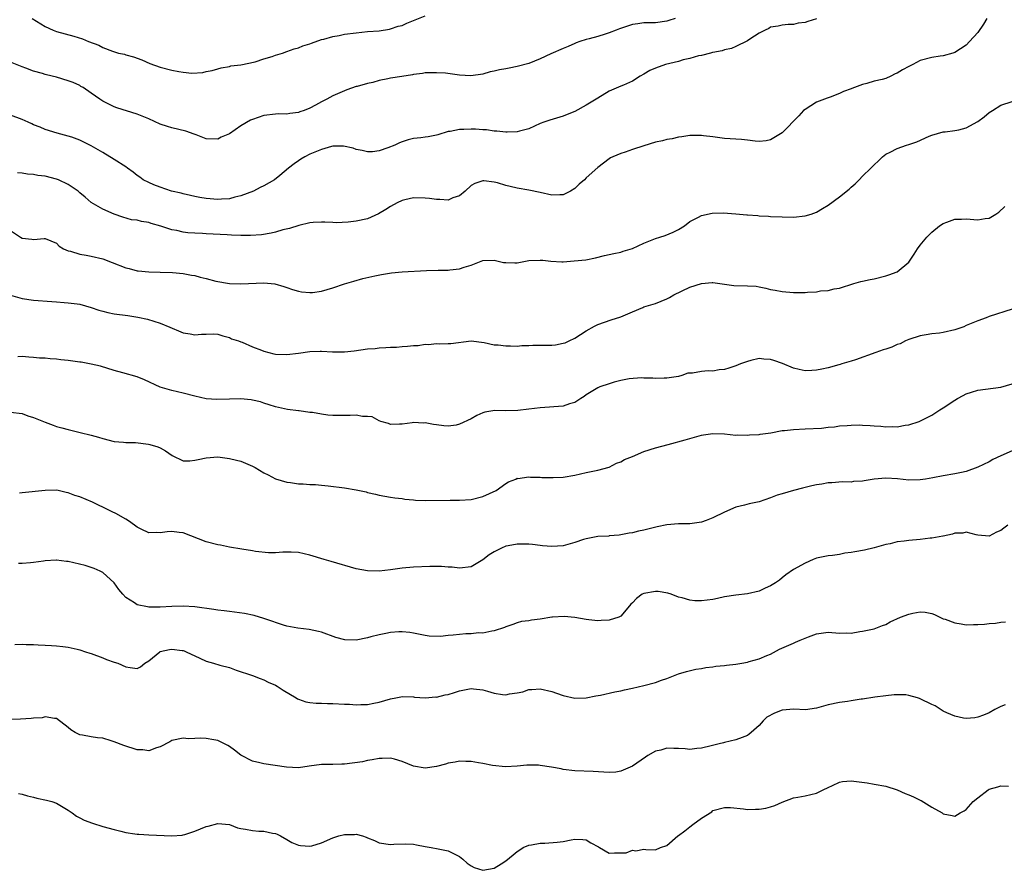
# Model space of a CAD drawing. Units: inches. Extents: x 2631000 to 2634000, y 1509000 to 1512000.
# Drawn here: x 2632217 to 2632388, y 1509855 to 1510003 of the extents above; entities that cross this region are included whole.
import ezdxf

# ---------------------------------------------------------------- set-up
doc = ezdxf.new("R2010")
doc.units = ezdxf.units.IN
doc.header["$MEASUREMENT"] = 0
doc.layers.add('LD26311509_2ft', color=121, linetype='Continuous')

msp = doc.modelspace()

# ---------------------------------------------------------------- linework, layer by layer
at = {"layer": 'LD26311509_2ft'}
for points, elevation in [([(2632218.76, 1510003), (2632221, 1510001.64), (2632222.38, 1510001), (2632223, 1510000.75), (2632225.96, 1509999.96), (2632227.49, 1509999.49), (2632228.53, 1509999), (2632230.35, 1509998.35), (2632231, 1509997.98), (2632232.68, 1509997.32), (2632233.77, 1509997), (2632234.78, 1509996.78), (2632235, 1509996.7), (2632236.35, 1509996.35), (2632237.81, 1509995.81), (2632239.21, 1509995.21), (2632241, 1509994.56), (2632243, 1509994.02), (2632244.22, 1509993.78), (2632245, 1509993.67), (2632246.47, 1509993.53), (2632248.37, 1509993.63), (2632249, 1509993.79), (2632250.04, 1509993.96), (2632251, 1509994.26), (2632251.58, 1509994.42), (2632253, 1509994.69), (2632253.23, 1509994.77), (2632255, 1509994.96), (2632257.5, 1509995.5), (2632259, 1509995.99), (2632260.41, 1509996.41), (2632261, 1509996.62), (2632262.25, 1509997), (2632263, 1509997.27), (2632264.24, 1509997.76), (2632265, 1509997.93), (2632265.77, 1509998.23), (2632267, 1509998.62), (2632267.26, 1509998.74), (2632269, 1509999.34), (2632269.43, 1509999.43), (2632271, 1509999.9), (2632272.05, 1510000.05), (2632273, 1510000.26), (2632275, 1510000.52), (2632277, 1510000.72), (2632279, 1510000.89), (2632280.83, 1510001.17), (2632281, 1510001.19), (2632282.35, 1510001.65), (2632283, 1510001.81), (2632283.8, 1510002.2), (2632287, 1510003.49)], 9914), ([(2632355, 1510002.92), (2632353.5, 1510002.5), (2632353, 1510002.31), (2632351.82, 1510002.18), (2632351, 1510001.98), (2632350.04, 1510001.96), (2632349, 1510001.83), (2632348.31, 1510001.69), (2632347, 1510001.49), (2632346.71, 1510001.29), (2632346.04, 1510001), (2632345, 1510000.48), (2632343.41, 1509999.41), (2632343, 1509999.11), (2632341, 1509998.13), (2632340.2, 1509997.8), (2632339, 1509997.55), (2632338.61, 1509997.39), (2632337, 1509997.1), (2632336.92, 1509997.08), (2632336.55, 1509997), (2632335, 1509996.59), (2632334.49, 1509996.49), (2632333, 1509996.07), (2632331.8, 1509995.8), (2632331, 1509995.55), (2632328.75, 1509995), (2632327, 1509994.38), (2632326.05, 1509993.95), (2632325, 1509993.36), (2632324.38, 1509993), (2632323, 1509992.14), (2632321.45, 1509991.45), (2632321, 1509991.23), (2632319, 1509990.36), (2632317, 1509989.17), (2632315, 1509987.94), (2632313, 1509986.85), (2632311.66, 1509986.34), (2632311, 1509986.03), (2632308.65, 1509985.35), (2632307.62, 1509985), (2632307, 1509984.76), (2632305, 1509983.86), (2632303.42, 1509983.42), (2632303, 1509983.29), (2632301.28, 1509983.28), (2632301, 1509983.24), (2632299.44, 1509983.44), (2632299, 1509983.43), (2632297.64, 1509983.64), (2632297, 1509983.65), (2632295.76, 1509983.76), (2632295, 1509983.79), (2632293.71, 1509983.71), (2632293, 1509983.75), (2632291.37, 1509983.37), (2632291, 1509983.36), (2632289.19, 1509982.81), (2632289, 1509982.71), (2632287.53, 1509982.47), (2632287, 1509982.37), (2632286.27, 1509982.27), (2632285, 1509982.16), (2632284.05, 1509981.95), (2632283, 1509981.6), (2632282.58, 1509981.42), (2632281.72, 1509981), (2632280.51, 1509980.51), (2632279, 1509980.01), (2632277.87, 1509979.87), (2632277, 1509979.82), (2632276.05, 1509980.05), (2632275, 1509980.26), (2632274.49, 1509980.49), (2632272.84, 1509980.84), (2632271, 1509980.8), (2632270.76, 1509980.76), (2632269, 1509980.26), (2632267, 1509979.43), (2632266.12, 1509979), (2632265.43, 1509978.57), (2632265, 1509978.27), (2632264.23, 1509977.77), (2632263.25, 1509977), (2632261.74, 1509975.74), (2632260.82, 1509975), (2632259, 1509973.95), (2632258.36, 1509973.64), (2632257.21, 1509973), (2632255, 1509972.18), (2632253.94, 1509971.94), (2632253, 1509971.69), (2632251.61, 1509971.61), (2632251, 1509971.56), (2632249, 1509971.71), (2632247.89, 1509971.89), (2632247, 1509972.06), (2632246.26, 1509972.26), (2632245, 1509972.52), (2632244.64, 1509972.64), (2632242.97, 1509973.03), (2632241, 1509973.69), (2632239.87, 1509974.13), (2632239, 1509974.49), (2632238.05, 1509975), (2632237.44, 1509975.44), (2632237, 1509975.73), (2632236.3, 1509976.3), (2632235.28, 1509977), (2632235, 1509977.21), (2632233, 1509978.54), (2632231, 1509979.75), (2632230.19, 1509980.19), (2632229, 1509980.91), (2632227, 1509981.87), (2632225.62, 1509982.38), (2632225, 1509982.58), (2632223.1, 1509983.1), (2632221, 1509983.72), (2632220.11, 1509984.11), (2632219, 1509984.55), (2632218.71, 1509984.71), (2632218.07, 1509985), (2632217, 1509985.45), (2632215, 1509986.24)], 9918), ([(2632330.45, 1510003), (2632329.32, 1510002.68), (2632329, 1510002.56), (2632327, 1510002.28), (2632325.76, 1510002.24), (2632325, 1510002.25), (2632323.93, 1510002.07), (2632323, 1510001.96), (2632320.78, 1510001.22), (2632320.19, 1510001), (2632319, 1510000.51), (2632318.27, 1510000.27), (2632317, 1509999.89), (2632315.48, 1509999.48), (2632315, 1509999.37), (2632313.88, 1509999), (2632313.24, 1509998.76), (2632313, 1509998.67), (2632311.85, 1509998.15), (2632311, 1509997.81), (2632308.85, 1509996.85), (2632307, 1509996.01), (2632305, 1509995.2), (2632303, 1509994.65), (2632301.6, 1509994.4), (2632301, 1509994.27), (2632299.91, 1509994.09), (2632299, 1509993.85), (2632298.28, 1509993.72), (2632297, 1509993.34), (2632294.94, 1509993.06), (2632293, 1509993.18), (2632290.52, 1509993.48), (2632289, 1509993.58), (2632287, 1509993.55), (2632286.57, 1509993.43), (2632285, 1509993.28), (2632284.79, 1509993.21), (2632282.94, 1509992.94), (2632281, 1509992.63), (2632280.51, 1509992.51), (2632279, 1509992.21), (2632277.91, 1509991.91), (2632277, 1509991.72), (2632275.21, 1509991.21), (2632275, 1509991.17), (2632273.39, 1509990.61), (2632273, 1509990.46), (2632271, 1509989.55), (2632269.94, 1509989), (2632269, 1509988.54), (2632267.94, 1509987.94), (2632267, 1509987.44), (2632265.98, 1509987), (2632265.23, 1509986.77), (2632265, 1509986.68), (2632263.48, 1509986.52), (2632263, 1509986.41), (2632261.57, 1509986.43), (2632261, 1509986.39), (2632259, 1509986.18), (2632257, 1509985.48), (2632256.68, 1509985.32), (2632255, 1509984.35), (2632253, 1509982.98), (2632251.6, 1509982.4), (2632251, 1509982.05), (2632249, 1509982.1), (2632247.22, 1509982.78), (2632246.91, 1509982.91), (2632245.42, 1509983.42), (2632243, 1509984), (2632242.24, 1509984.24), (2632241, 1509984.67), (2632239, 1509985.56), (2632237, 1509986.36), (2632233.47, 1509987.47), (2632233, 1509987.65), (2632231, 1509988.66), (2632230.48, 1509989), (2632229, 1509990.05), (2632227.59, 1509991), (2632227.22, 1509991.22), (2632227, 1509991.34), (2632225.86, 1509991.86), (2632225, 1509992.18), (2632223, 1509992.8), (2632222.25, 1509993), (2632221, 1509993.3), (2632220.56, 1509993.44), (2632219, 1509993.83), (2632217.63, 1509994.37), (2632217, 1509994.58), (2632215.29, 1509995.29)], 9916), ([(2632384.6, 1510003), (2632383.98, 1510002.02), (2632383, 1510000.58), (2632381.58, 1509999), (2632381, 1509998.4), (2632379, 1509997.11), (2632378.67, 1509997), (2632377, 1509996.5), (2632376.44, 1509996.44), (2632375, 1509996.21), (2632373, 1509995.71), (2632371.7, 1509995), (2632371, 1509994.68), (2632369.91, 1509994.09), (2632369, 1509993.5), (2632368.62, 1509993.38), (2632367.9, 1509993), (2632367, 1509992.61), (2632366.4, 1509992.4), (2632365, 1509992.1), (2632363.7, 1509991.7), (2632363, 1509991.55), (2632361.59, 1509991), (2632361.14, 1509990.86), (2632361, 1509990.79), (2632359.7, 1509990.3), (2632359, 1509989.95), (2632357.36, 1509989.36), (2632357, 1509989.21), (2632356.86, 1509989.14), (2632355, 1509988.45), (2632353, 1509987.22), (2632352.74, 1509987), (2632351.9, 1509986.1), (2632349, 1509983.17), (2632347, 1509981.92), (2632346.22, 1509981.78), (2632345, 1509981.65), (2632344.31, 1509981.69), (2632343, 1509981.87), (2632341.96, 1509981.96), (2632339, 1509982.16), (2632337, 1509982.46), (2632335.35, 1509982.65), (2632335, 1509982.7), (2632333, 1509982.66), (2632331.57, 1509982.43), (2632331, 1509982.38), (2632329.9, 1509982.1), (2632329, 1509982), (2632328.25, 1509981.75), (2632327, 1509981.52), (2632325, 1509980.9), (2632323, 1509980.22), (2632321.77, 1509979.77), (2632321, 1509979.54), (2632319.63, 1509979), (2632319.22, 1509978.78), (2632319, 1509978.64), (2632317, 1509977.15), (2632315, 1509975.33), (2632314.66, 1509975), (2632313.77, 1509974.23), (2632313, 1509973.48), (2632312.23, 1509973), (2632311, 1509972.37), (2632310.38, 1509972.38), (2632309, 1509972.33), (2632307, 1509972.77), (2632305, 1509973.18), (2632303, 1509973.52), (2632301.8, 1509973.8), (2632301, 1509974.02), (2632299.57, 1509974.43), (2632299, 1509974.57), (2632297.18, 1509974.82), (2632297, 1509974.82), (2632295.66, 1509974.34), (2632295, 1509973.97), (2632293.96, 1509973), (2632293, 1509972.21), (2632291.83, 1509971.83), (2632291, 1509971.46), (2632289.58, 1509971.58), (2632289, 1509971.56), (2632287.75, 1509971.75), (2632287, 1509971.82), (2632285, 1509971.84), (2632283.5, 1509971.5), (2632283, 1509971.4), (2632282.17, 1509971), (2632281, 1509970.35), (2632280.2, 1509969.8), (2632278.93, 1509969.07), (2632277, 1509968.22), (2632275, 1509967.79), (2632273.63, 1509967.63), (2632271.53, 1509967.53), (2632271, 1509967.58), (2632269.6, 1509967.6), (2632269, 1509967.65), (2632267.57, 1509967.57), (2632267, 1509967.5), (2632265.05, 1509967.05), (2632263.45, 1509966.55), (2632262.28, 1509966.28), (2632261, 1509965.91), (2632260.28, 1509965.72), (2632258.56, 1509965.44), (2632256.68, 1509965.32), (2632255, 1509965.32), (2632253.39, 1509965.39), (2632252.6, 1509965.4), (2632249, 1509965.59), (2632248.34, 1509965.66), (2632247, 1509965.71), (2632245.78, 1509965.78), (2632245, 1509965.9), (2632243.85, 1509966.15), (2632243, 1509966.3), (2632241.08, 1509966.92), (2632239.4, 1509967.4), (2632239, 1509967.55), (2632237.72, 1509967.72), (2632237, 1509967.96), (2632236.03, 1509968.03), (2632234.48, 1509968.48), (2632233, 1509969.01), (2632231, 1509969.89), (2632229, 1509971.06), (2632227.97, 1509971.97), (2632227, 1509972.73), (2632226.71, 1509973), (2632225, 1509974.18), (2632223.3, 1509975), (2632223, 1509975.12), (2632221, 1509975.62), (2632219.74, 1509975.74), (2632219, 1509975.9), (2632217.95, 1509975.95), (2632217, 1509976.14), (2632216.19, 1509976.19)], 9920), ([(2632215, 1509966.2), (2632216.75, 1509965), (2632217, 1509964.85), (2632218.7, 1509964.7), (2632219, 1509964.6), (2632220.81, 1509964.81), (2632221, 1509964.79), (2632223, 1509963.95), (2632223.45, 1509963.45), (2632224.21, 1509963), (2632225, 1509962.67), (2632225.43, 1509962.57), (2632227, 1509962.04), (2632228.11, 1509961.89), (2632229, 1509961.7), (2632231, 1509961.24), (2632232.64, 1509960.64), (2632235, 1509959.71), (2632235.58, 1509959.58), (2632237, 1509959.18), (2632237.18, 1509959.18), (2632239.03, 1509958.97), (2632241, 1509958.93), (2632243.13, 1509958.87), (2632245, 1509958.7), (2632246.44, 1509958.44), (2632247, 1509958.36), (2632247.91, 1509958.09), (2632249, 1509957.85), (2632250.63, 1509957.37), (2632253, 1509956.97), (2632255, 1509956.91), (2632259, 1509957.06), (2632260.9, 1509956.9), (2632262.46, 1509956.46), (2632263, 1509956.28), (2632263.94, 1509955.94), (2632265, 1509955.63), (2632265.54, 1509955.54), (2632267, 1509955.38), (2632267.42, 1509955.42), (2632269, 1509955.63), (2632271, 1509956.21), (2632273, 1509956.89), (2632274.6, 1509957.4), (2632276.17, 1509957.83), (2632278.28, 1509958.28), (2632279.45, 1509958.55), (2632281.19, 1509958.81), (2632283, 1509958.97), (2632287.22, 1509959.22), (2632289.28, 1509959.28), (2632291, 1509959.27), (2632291.32, 1509959.32), (2632293, 1509959.51), (2632293.81, 1509959.81), (2632295, 1509960.16), (2632297, 1509960.97), (2632299, 1509961.03), (2632300.64, 1509960.64), (2632301, 1509960.6), (2632302.56, 1509960.56), (2632303, 1509960.57), (2632305, 1509960.94), (2632306.96, 1509961.04), (2632307.43, 1509961), (2632308.83, 1509960.83), (2632310.74, 1509960.74), (2632311, 1509960.75), (2632312.89, 1509960.89), (2632314.89, 1509961.11), (2632316.57, 1509961.43), (2632318.17, 1509961.83), (2632319, 1509962.01), (2632319.79, 1509962.21), (2632321, 1509962.42), (2632321.42, 1509962.58), (2632323, 1509963.07), (2632325, 1509964), (2632327, 1509964.77), (2632327.77, 1509965), (2632328.69, 1509965.31), (2632330.11, 1509965.89), (2632331, 1509966.36), (2632332.03, 1509967), (2632333, 1509967.75), (2632334.51, 1509968.51), (2632335, 1509968.8), (2632336.84, 1509969.16), (2632338.77, 1509969.23), (2632341, 1509969.09), (2632342.9, 1509968.9), (2632343, 1509968.88), (2632344.77, 1509968.77), (2632345, 1509968.73), (2632346.66, 1509968.66), (2632347, 1509968.63), (2632349, 1509968.54), (2632351, 1509968.52), (2632353, 1509968.71), (2632354.08, 1509969), (2632355, 1509969.34), (2632356.02, 1509969.98), (2632357, 1509970.55), (2632359, 1509972.02), (2632360.63, 1509973.37), (2632361, 1509973.71), (2632361.69, 1509974.31), (2632362.39, 1509975), (2632363, 1509975.63), (2632364.45, 1509977), (2632364.72, 1509977.28), (2632365, 1509977.6), (2632365.73, 1509978.27), (2632366.46, 1509979), (2632367, 1509979.43), (2632367.8, 1509979.8), (2632369, 1509980.43), (2632370.6, 1509981), (2632371, 1509981.11), (2632372.4, 1509981.6), (2632374.54, 1509982.54), (2632375, 1509982.71), (2632377, 1509983.32), (2632377.34, 1509983.34), (2632379, 1509983.57), (2632379.68, 1509983.68), (2632381, 1509984.01), (2632383, 1509985.1), (2632384.1, 1509985.9), (2632385, 1509986.65), (2632385.53, 1509987), (2632387, 1509987.93), (2632389, 1509988.59)], 9922), ([(2632215, 1509954.97), (2632217, 1509954.35), (2632219, 1509954.06), (2632222.15, 1509953.85), (2632223, 1509953.81), (2632224.32, 1509953.68), (2632225, 1509953.64), (2632226.58, 1509953.42), (2632227, 1509953.39), (2632229, 1509952.83), (2632230.33, 1509952.33), (2632231, 1509952.17), (2632231.91, 1509951.91), (2632233, 1509951.72), (2632235.39, 1509951.39), (2632237.12, 1509951.12), (2632238.77, 1509950.77), (2632241, 1509950.1), (2632242.64, 1509949.36), (2632244.55, 1509948.55), (2632245, 1509948.38), (2632246.21, 1509948.21), (2632247, 1509948.06), (2632248.18, 1509948.18), (2632249, 1509948.17), (2632250.22, 1509948.22), (2632251, 1509948.17), (2632251.88, 1509947.88), (2632253, 1509947.6), (2632253.38, 1509947.38), (2632254.57, 1509947), (2632255, 1509946.83), (2632255.23, 1509946.77), (2632257, 1509945.99), (2632258.59, 1509945.41), (2632259, 1509945.22), (2632260.75, 1509944.75), (2632261, 1509944.71), (2632263, 1509944.63), (2632265, 1509944.87), (2632267, 1509945.17), (2632268.79, 1509945.21), (2632269, 1509945.24), (2632270.9, 1509945.1), (2632273, 1509945.11), (2632274.7, 1509945.3), (2632277, 1509945.6), (2632278.3, 1509945.7), (2632279, 1509945.78), (2632280.17, 1509945.83), (2632281, 1509945.9), (2632282.06, 1509945.94), (2632283, 1509946.02), (2632283.94, 1509946.06), (2632285, 1509946.2), (2632285.79, 1509946.21), (2632287, 1509946.41), (2632287.6, 1509946.4), (2632289, 1509946.53), (2632289.5, 1509946.5), (2632291, 1509946.52), (2632291.45, 1509946.55), (2632295, 1509947), (2632297.28, 1509946.72), (2632299, 1509946.34), (2632299.71, 1509946.29), (2632301, 1509946.12), (2632301.83, 1509946.17), (2632303, 1509946.1), (2632303.79, 1509946.21), (2632305, 1509946.21), (2632305.74, 1509946.26), (2632307, 1509946.27), (2632307.76, 1509946.24), (2632309, 1509946.28), (2632309.66, 1509946.34), (2632311, 1509946.58), (2632311.31, 1509946.69), (2632312.03, 1509947), (2632313, 1509947.48), (2632315, 1509948.75), (2632316.44, 1509949.56), (2632317, 1509949.84), (2632319.34, 1509950.66), (2632321, 1509951.17), (2632323, 1509952.07), (2632324.81, 1509952.81), (2632325, 1509952.9), (2632326.59, 1509953.41), (2632327, 1509953.51), (2632329, 1509954.28), (2632329.46, 1509954.54), (2632330.19, 1509955), (2632333, 1509956.36), (2632335, 1509956.99), (2632336.88, 1509957.12), (2632337, 1509957.14), (2632340.63, 1509956.63), (2632343, 1509956.57), (2632344.48, 1509956.48), (2632345, 1509956.37), (2632346.18, 1509956.18), (2632347, 1509955.94), (2632347.81, 1509955.81), (2632349, 1509955.57), (2632351, 1509955.39), (2632353, 1509955.39), (2632353.44, 1509955.44), (2632355, 1509955.54), (2632355.68, 1509955.68), (2632357, 1509955.75), (2632358.04, 1509956.04), (2632359, 1509956.16), (2632361.46, 1509957), (2632362.68, 1509957.32), (2632363, 1509957.38), (2632364.32, 1509957.68), (2632365, 1509957.8), (2632367, 1509958.3), (2632367.53, 1509958.47), (2632369, 1509959), (2632371, 1509960.7), (2632371.94, 1509962.06), (2632372.52, 1509963), (2632373, 1509963.64), (2632374.14, 1509965), (2632375, 1509965.91), (2632376.37, 1509967), (2632377, 1509967.42), (2632377.63, 1509967.63), (2632379, 1509968.14), (2632380.15, 1509968.15), (2632381, 1509968.21), (2632383, 1509968.05), (2632384.27, 1509968.27), (2632385, 1509968.31), (2632386.15, 1509969), (2632386.65, 1509969.35), (2632387.68, 1509970.32)], 9924), ([(2632389, 1509952.51), (2632385, 1509951.22), (2632384.48, 1509951), (2632383, 1509950.49), (2632382.16, 1509950.16), (2632381, 1509949.66), (2632380.55, 1509949.45), (2632379, 1509948.9), (2632377, 1509948.44), (2632376.34, 1509948.34), (2632375, 1509948.2), (2632374.03, 1509948.03), (2632373, 1509947.9), (2632371, 1509947.26), (2632370.43, 1509947), (2632369.5, 1509946.5), (2632369, 1509946.35), (2632368.08, 1509945.92), (2632367, 1509945.59), (2632366.57, 1509945.43), (2632365.28, 1509945), (2632361.73, 1509943.73), (2632361, 1509943.48), (2632359.4, 1509943), (2632359.11, 1509942.89), (2632358.84, 1509942.84), (2632357, 1509942.34), (2632355.92, 1509942.08), (2632355, 1509941.93), (2632354.15, 1509941.85), (2632353, 1509941.81), (2632351.99, 1509942.01), (2632351, 1509942.26), (2632349.07, 1509943.07), (2632347.6, 1509943.6), (2632347, 1509943.78), (2632345.85, 1509943.85), (2632345, 1509943.93), (2632343.57, 1509943.57), (2632343, 1509943.45), (2632341.81, 1509943), (2632341, 1509942.65), (2632339.73, 1509942.27), (2632339, 1509942.02), (2632338.05, 1509941.95), (2632337, 1509941.76), (2632336.19, 1509941.81), (2632335, 1509941.7), (2632333.42, 1509941.42), (2632333, 1509941.42), (2632332.61, 1509941.39), (2632331.61, 1509941), (2632331, 1509940.82), (2632329, 1509940.5), (2632328.51, 1509940.51), (2632327, 1509940.49), (2632326.54, 1509940.54), (2632325, 1509940.55), (2632324.59, 1509940.59), (2632322.43, 1509940.43), (2632321, 1509940.13), (2632319.82, 1509939.82), (2632319, 1509939.57), (2632317.37, 1509939), (2632317, 1509938.84), (2632315.86, 1509938.14), (2632315, 1509937.64), (2632314.63, 1509937.37), (2632314.03, 1509937), (2632313, 1509936.32), (2632312.06, 1509936.06), (2632311, 1509935.67), (2632307, 1509935.4), (2632305, 1509935.12), (2632303.08, 1509934.92), (2632301, 1509934.88), (2632299.1, 1509934.9), (2632297.37, 1509934.63), (2632297, 1509934.51), (2632295.97, 1509934.03), (2632295, 1509933.48), (2632293, 1509932.52), (2632292.39, 1509932.39), (2632291, 1509932.19), (2632290.25, 1509932.25), (2632289, 1509932.41), (2632288.45, 1509932.45), (2632287, 1509932.76), (2632286.73, 1509932.73), (2632285, 1509932.83), (2632284.78, 1509932.78), (2632283, 1509932.52), (2632282.55, 1509932.55), (2632281, 1509932.5), (2632280.66, 1509932.66), (2632279.29, 1509933), (2632279, 1509933.1), (2632277.8, 1509933.8), (2632277, 1509933.85), (2632276.14, 1509933.86), (2632275, 1509934.1), (2632273.96, 1509934.04), (2632273, 1509934.07), (2632271, 1509934.06), (2632270.12, 1509934.12), (2632269, 1509934.27), (2632267.45, 1509934.55), (2632267, 1509934.58), (2632265.13, 1509934.87), (2632265, 1509934.87), (2632263.11, 1509935.1), (2632261, 1509935.53), (2632259.92, 1509935.92), (2632259, 1509936.16), (2632258.42, 1509936.42), (2632257, 1509936.7), (2632256.78, 1509936.78), (2632254.93, 1509936.93), (2632253, 1509936.89), (2632250.8, 1509936.8), (2632249, 1509936.94), (2632247, 1509937.39), (2632245, 1509937.93), (2632243, 1509938.39), (2632241, 1509938.98), (2632238.26, 1509940.26), (2632237, 1509940.78), (2632234.52, 1509941.48), (2632233, 1509941.87), (2632230.61, 1509942.61), (2632229, 1509942.97), (2632227.28, 1509943.28), (2632227, 1509943.3), (2632225, 1509943.59), (2632223.73, 1509943.73), (2632223, 1509943.83), (2632221.9, 1509943.9), (2632221, 1509944), (2632220.03, 1509944.03), (2632219, 1509944.14), (2632218.16, 1509944.16), (2632217, 1509944.27), (2632216.26, 1509944.26)], 9926), ([(2632215, 1509934.62), (2632217, 1509934.38), (2632217.99, 1509934.01), (2632219, 1509933.71), (2632220.74, 1509933), (2632221, 1509932.87), (2632222.38, 1509932.38), (2632223, 1509932.15), (2632223.89, 1509931.89), (2632225, 1509931.61), (2632227.11, 1509931.11), (2632229, 1509930.64), (2632230.29, 1509930.29), (2632231, 1509930.02), (2632233, 1509929.53), (2632234.59, 1509929.41), (2632235, 1509929.37), (2632236.67, 1509929.33), (2632238.94, 1509929.06), (2632239.17, 1509929), (2632240.59, 1509928.59), (2632241, 1509928.42), (2632241.93, 1509927.93), (2632243.08, 1509927.08), (2632245, 1509926.16), (2632246.14, 1509926.14), (2632247, 1509926.28), (2632247.59, 1509926.41), (2632249, 1509926.69), (2632251, 1509926.85), (2632253, 1509926.59), (2632254.26, 1509926.26), (2632255, 1509926.1), (2632257, 1509925.26), (2632257.46, 1509925), (2632259, 1509924.07), (2632259.72, 1509923.72), (2632261, 1509923.05), (2632263, 1509922.44), (2632263.62, 1509922.38), (2632265, 1509922.19), (2632265.82, 1509922.18), (2632267, 1509922.06), (2632267.94, 1509922.06), (2632269, 1509921.92), (2632270.15, 1509921.85), (2632273, 1509921.45), (2632275, 1509921.12), (2632276.76, 1509920.76), (2632277, 1509920.68), (2632278.38, 1509920.38), (2632279, 1509920.19), (2632281, 1509919.86), (2632281.73, 1509919.73), (2632283, 1509919.62), (2632283.5, 1509919.5), (2632285, 1509919.38), (2632285.33, 1509919.33), (2632287, 1509919.26), (2632291.35, 1509919.35), (2632293, 1509919.32), (2632295, 1509919.43), (2632297, 1509919.95), (2632299.33, 1509921), (2632301, 1509922.25), (2632301.5, 1509922.5), (2632302.75, 1509923), (2632303, 1509923.14), (2632303.12, 1509923.12), (2632305, 1509923.4), (2632305.32, 1509923.32), (2632307, 1509923.33), (2632307.29, 1509923.29), (2632309.26, 1509923.26), (2632311, 1509923.35), (2632313, 1509923.7), (2632315, 1509924.16), (2632317, 1509924.54), (2632319, 1509925.05), (2632320.24, 1509925.76), (2632321, 1509925.99), (2632321.62, 1509926.38), (2632323, 1509926.92), (2632325, 1509927.77), (2632327, 1509928.43), (2632329.24, 1509929), (2632332.2, 1509929.8), (2632333, 1509930.07), (2632335, 1509930.62), (2632335.34, 1509930.66), (2632337, 1509930.94), (2632339, 1509930.88), (2632341, 1509930.65), (2632341.34, 1509930.66), (2632343, 1509930.6), (2632343.34, 1509930.66), (2632345, 1509930.76), (2632345.19, 1509930.81), (2632347.05, 1509931.05), (2632349, 1509931.41), (2632349.43, 1509931.43), (2632351, 1509931.63), (2632353, 1509931.71), (2632355.87, 1509931.87), (2632357, 1509932.02), (2632358.09, 1509932.09), (2632359, 1509932.25), (2632360.31, 1509932.31), (2632361, 1509932.38), (2632362.4, 1509932.4), (2632363, 1509932.39), (2632364.32, 1509932.32), (2632365, 1509932.24), (2632366.18, 1509932.18), (2632367, 1509932.07), (2632368.15, 1509932.15), (2632369, 1509932.1), (2632370.38, 1509932.38), (2632371, 1509932.43), (2632372.8, 1509933), (2632372.94, 1509933.06), (2632375, 1509934.1), (2632376.39, 1509935), (2632377, 1509935.36), (2632379, 1509936.7), (2632379.49, 1509937), (2632380.46, 1509937.54), (2632381, 1509937.78), (2632381.9, 1509938.1), (2632383, 1509938.44), (2632387.01, 1509938.99), (2632389, 1509939.54)], 9928), ([(2632389, 1509927.9), (2632387, 1509927.02), (2632385.63, 1509926.37), (2632385, 1509926.01), (2632383, 1509925.04), (2632381, 1509924.33), (2632380.16, 1509924.16), (2632379, 1509923.88), (2632377, 1509923.55), (2632375.21, 1509923.21), (2632373.89, 1509923), (2632373, 1509922.84), (2632371, 1509922.8), (2632369.05, 1509923.05), (2632367, 1509923.17), (2632365, 1509922.97), (2632363.29, 1509922.71), (2632363, 1509922.64), (2632361.44, 1509922.56), (2632361, 1509922.47), (2632359.49, 1509922.51), (2632357.64, 1509922.36), (2632357, 1509922.34), (2632355.89, 1509922.11), (2632355, 1509921.97), (2632354.2, 1509921.81), (2632353, 1509921.52), (2632352.56, 1509921.44), (2632351, 1509921.03), (2632349, 1509920.45), (2632348.18, 1509920.18), (2632347, 1509919.75), (2632345, 1509919.07), (2632343.3, 1509918.7), (2632342.45, 1509918.45), (2632341, 1509918.1), (2632339, 1509917.26), (2632337, 1509916.24), (2632335.82, 1509915.82), (2632335, 1509915.5), (2632333, 1509915.22), (2632331, 1509915.2), (2632329, 1509915.05), (2632327.3, 1509914.7), (2632325.69, 1509914.31), (2632325, 1509914.11), (2632324.06, 1509913.94), (2632323, 1509913.64), (2632322.42, 1509913.58), (2632321, 1509913.3), (2632320.73, 1509913.27), (2632319, 1509913.13), (2632318.9, 1509913.1), (2632317, 1509913), (2632315, 1509912.63), (2632314.49, 1509912.49), (2632313, 1509911.99), (2632311, 1509911.43), (2632309, 1509911.26), (2632307.42, 1509911.42), (2632307, 1509911.44), (2632305.63, 1509911.63), (2632305, 1509911.68), (2632303.72, 1509911.72), (2632303, 1509911.72), (2632301.42, 1509911.42), (2632301, 1509911.33), (2632300.26, 1509911), (2632299, 1509910.36), (2632298.15, 1509909.85), (2632297, 1509908.99), (2632295, 1509907.77), (2632293, 1509907.5), (2632291.7, 1509907.7), (2632291, 1509907.71), (2632289.83, 1509907.83), (2632289, 1509907.79), (2632287.81, 1509907.81), (2632285, 1509907.69), (2632283, 1509907.5), (2632281, 1509907.23), (2632279, 1509907.02), (2632277, 1509907.05), (2632275, 1509907.42), (2632270.67, 1509908.67), (2632269.44, 1509909), (2632267, 1509909.77), (2632265.98, 1509910.02), (2632265, 1509910.23), (2632263.71, 1509910.29), (2632263, 1509910.3), (2632262.29, 1509910.29), (2632261, 1509910.18), (2632259.82, 1509910.18), (2632257.56, 1509910.44), (2632257, 1509910.56), (2632255.16, 1509910.84), (2632253, 1509911.19), (2632251.49, 1509911.49), (2632251, 1509911.57), (2632249, 1509912.12), (2632245, 1509913.64), (2632244.3, 1509913.7), (2632243, 1509913.87), (2632242.18, 1509913.82), (2632241, 1509913.68), (2632240.27, 1509913.73), (2632239, 1509913.67), (2632237.68, 1509914.32), (2632237, 1509914.62), (2632235.63, 1509915.63), (2632235, 1509916.04), (2632233.31, 1509917), (2632232.67, 1509917.33), (2632231, 1509918.13), (2632230.4, 1509918.4), (2632229.22, 1509919), (2632227, 1509919.89), (2632226.15, 1509920.15), (2632225, 1509920.63), (2632224.68, 1509920.68), (2632223.28, 1509921), (2632223, 1509921.05), (2632221, 1509921), (2632217, 1509920.61), (2632216.54, 1509920.54)], 9930), ([(2632388.2, 1509915), (2632387.51, 1509914.49), (2632387, 1509914.06), (2632386.25, 1509913.75), (2632385, 1509913.07), (2632383, 1509913.24), (2632382.71, 1509913.29), (2632381, 1509913.76), (2632380.4, 1509913.6), (2632379, 1509913.58), (2632378.6, 1509913.4), (2632377, 1509913.1), (2632376.93, 1509913.07), (2632375, 1509912.73), (2632374.71, 1509912.71), (2632373, 1509912.49), (2632371, 1509912.33), (2632370.2, 1509912.2), (2632369, 1509912.09), (2632367.77, 1509911.77), (2632367, 1509911.62), (2632365, 1509911.04), (2632363.33, 1509910.67), (2632361.62, 1509910.38), (2632361, 1509910.24), (2632359.88, 1509910.12), (2632359, 1509909.92), (2632357.75, 1509909.75), (2632357, 1509909.68), (2632355, 1509909.25), (2632354.38, 1509909), (2632353, 1509908.38), (2632351, 1509907.27), (2632349.64, 1509906.36), (2632349, 1509905.87), (2632348.55, 1509905.45), (2632347.89, 1509905), (2632347, 1509904.44), (2632346.05, 1509904.05), (2632345, 1509903.52), (2632343, 1509903.05), (2632341, 1509902.83), (2632339, 1509902.53), (2632337.77, 1509902.23), (2632337, 1509902.1), (2632335, 1509901.86), (2632333.87, 1509901.87), (2632333, 1509901.97), (2632331.63, 1509902.37), (2632331, 1509902.48), (2632329.73, 1509903), (2632329.19, 1509903.19), (2632327.49, 1509903.49), (2632327, 1509903.49), (2632325, 1509903.13), (2632324.72, 1509903), (2632323.74, 1509902.26), (2632323, 1509901.48), (2632322.73, 1509901.27), (2632322.52, 1509901), (2632321, 1509899.18), (2632320.63, 1509899), (2632319, 1509898.47), (2632317.57, 1509898.43), (2632317, 1509898.35), (2632315.46, 1509898.54), (2632315, 1509898.59), (2632313, 1509898.96), (2632311.14, 1509899.14), (2632309.13, 1509899), (2632309, 1509898.99), (2632307, 1509898.65), (2632305.5, 1509898.5), (2632305, 1509898.37), (2632303.76, 1509898.24), (2632303, 1509898.05), (2632302.24, 1509897.76), (2632301, 1509897.34), (2632300.79, 1509897.21), (2632299, 1509896.61), (2632298.59, 1509896.59), (2632297, 1509896.23), (2632296.27, 1509896.27), (2632295, 1509896.09), (2632294.1, 1509896.1), (2632291.88, 1509895.88), (2632291, 1509895.83), (2632289.67, 1509895.67), (2632287.7, 1509895.7), (2632287, 1509895.82), (2632285, 1509896.24), (2632284.34, 1509896.34), (2632283, 1509896.46), (2632282.44, 1509896.44), (2632281, 1509896.34), (2632280.18, 1509896.18), (2632279, 1509895.97), (2632277.57, 1509895.57), (2632277, 1509895.43), (2632275, 1509895), (2632273.06, 1509895.06), (2632271.48, 1509895.48), (2632269, 1509896.38), (2632268.51, 1509896.51), (2632266.87, 1509896.87), (2632264.88, 1509897.12), (2632263, 1509897.44), (2632262.39, 1509897.61), (2632259.34, 1509898.66), (2632259, 1509898.8), (2632257.29, 1509899.29), (2632255.63, 1509899.63), (2632253.89, 1509899.89), (2632253, 1509899.98), (2632252.1, 1509900.1), (2632251, 1509900.21), (2632250.33, 1509900.33), (2632247, 1509900.81), (2632245, 1509900.91), (2632243, 1509900.84), (2632241, 1509900.75), (2632239, 1509900.76), (2632238.79, 1509900.79), (2632237, 1509901.15), (2632236.52, 1509901.48), (2632235, 1509902.43), (2632234.48, 1509903), (2632233.83, 1509903.83), (2632232.99, 1509904.99), (2632231, 1509906.79), (2632230.58, 1509907), (2632229.49, 1509907.49), (2632229, 1509907.62), (2632227.97, 1509907.97), (2632225, 1509908.69), (2632224.69, 1509908.69), (2632223, 1509908.94), (2632222.92, 1509908.92), (2632221, 1509908.82), (2632220.74, 1509908.74), (2632219, 1509908.52), (2632218.44, 1509908.44), (2632217, 1509908.36), (2632216.35, 1509908.35)], 9932), ([(2632215.72, 1509894.28), (2632217, 1509894.33), (2632217.72, 1509894.28), (2632219, 1509894.29), (2632219.81, 1509894.19), (2632221, 1509894.16), (2632222.11, 1509894.11), (2632223, 1509894.03), (2632224.1, 1509893.9), (2632225, 1509893.82), (2632226.55, 1509893.45), (2632227, 1509893.36), (2632228.01, 1509893), (2632228.77, 1509892.77), (2632229, 1509892.68), (2632231, 1509891.93), (2632231.66, 1509891.66), (2632233, 1509891.22), (2632233.6, 1509891), (2632235, 1509890.41), (2632235.76, 1509890.24), (2632237, 1509890.09), (2632237.59, 1509890.41), (2632238.3, 1509891), (2632239, 1509891.4), (2632240.92, 1509893), (2632241, 1509893.04), (2632242.59, 1509893.41), (2632243, 1509893.48), (2632244.78, 1509893.22), (2632245, 1509893.2), (2632245.15, 1509893.15), (2632245.51, 1509893), (2632247.87, 1509891.87), (2632249, 1509891.34), (2632250.27, 1509891), (2632251.33, 1509890.67), (2632253, 1509890.27), (2632254.17, 1509889.83), (2632257, 1509888.88), (2632258.33, 1509888.33), (2632259, 1509888.15), (2632259.74, 1509887.74), (2632261, 1509887.19), (2632261.32, 1509887), (2632262.33, 1509886.33), (2632264.58, 1509885), (2632264.84, 1509884.84), (2632265, 1509884.75), (2632266.31, 1509884.31), (2632267, 1509884.17), (2632268.07, 1509884.07), (2632269, 1509884.07), (2632270.02, 1509884.02), (2632271, 1509884.02), (2632273, 1509883.89), (2632273.87, 1509883.87), (2632275, 1509883.8), (2632275.85, 1509883.85), (2632277, 1509883.86), (2632278.09, 1509884.09), (2632279, 1509884.25), (2632281, 1509884.84), (2632281.91, 1509885), (2632282.81, 1509885.19), (2632283, 1509885.24), (2632285, 1509885.15), (2632285.13, 1509885.13), (2632287, 1509885), (2632288.85, 1509885.15), (2632289, 1509885.14), (2632290.5, 1509885.5), (2632291, 1509885.57), (2632292.1, 1509885.9), (2632293, 1509886.19), (2632295, 1509886.63), (2632295.41, 1509886.59), (2632297, 1509886.37), (2632297.86, 1509886.14), (2632299, 1509885.78), (2632300.42, 1509885.58), (2632301, 1509885.52), (2632301.67, 1509885.67), (2632303, 1509885.85), (2632303.95, 1509886.05), (2632305, 1509886.43), (2632305.56, 1509886.44), (2632307, 1509886.57), (2632309, 1509886.1), (2632309.83, 1509885.83), (2632311, 1509885.39), (2632313, 1509884.94), (2632315, 1509884.99), (2632316.68, 1509885.32), (2632317.44, 1509885.44), (2632319.95, 1509886.05), (2632321, 1509886.24), (2632321.61, 1509886.39), (2632323, 1509886.66), (2632325, 1509887.12), (2632327, 1509887.69), (2632328.08, 1509888.08), (2632329, 1509888.38), (2632331, 1509889.14), (2632332.41, 1509889.59), (2632334.03, 1509889.97), (2632335, 1509890.11), (2632335.74, 1509890.26), (2632337, 1509890.38), (2632337.52, 1509890.48), (2632339, 1509890.59), (2632339.35, 1509890.65), (2632341, 1509890.83), (2632342, 1509891), (2632343, 1509891.2), (2632343.31, 1509891.31), (2632345, 1509891.78), (2632346.37, 1509892.37), (2632347, 1509892.61), (2632348.57, 1509893.43), (2632351, 1509894.52), (2632351.35, 1509894.65), (2632352.14, 1509895), (2632353.62, 1509895.62), (2632355, 1509896.12), (2632357, 1509896.42), (2632359, 1509896.26), (2632360.27, 1509896.27), (2632361, 1509896.25), (2632362.51, 1509896.51), (2632363, 1509896.57), (2632364.99, 1509896.99), (2632366.42, 1509897.58), (2632367, 1509897.75), (2632367.8, 1509898.2), (2632369.59, 1509899), (2632371, 1509899.54), (2632371.71, 1509899.71), (2632373, 1509899.91), (2632373.87, 1509899.87), (2632375, 1509899.62), (2632375.46, 1509899.46), (2632377, 1509898.74), (2632377.36, 1509898.64), (2632379, 1509898), (2632380.11, 1509897.88), (2632381, 1509897.69), (2632382.24, 1509897.76), (2632383, 1509897.73), (2632384.18, 1509897.82), (2632385, 1509897.91), (2632386.05, 1509897.95), (2632387, 1509898.13), (2632387.8, 1509898.2)], 9934), ([(2632387.76, 1509883.76), (2632387, 1509883.5), (2632385.97, 1509883), (2632385, 1509882.4), (2632384.01, 1509881.99), (2632383, 1509881.62), (2632382.46, 1509881.54), (2632381, 1509881.42), (2632380.54, 1509881.46), (2632379, 1509881.79), (2632377.63, 1509882.37), (2632377, 1509882.7), (2632375.6, 1509883.6), (2632375, 1509883.83), (2632373, 1509884.85), (2632372.87, 1509884.87), (2632372.52, 1509885), (2632371, 1509885.43), (2632370.5, 1509885.5), (2632369, 1509885.54), (2632368.47, 1509885.53), (2632367, 1509885.35), (2632365.09, 1509885.09), (2632363, 1509884.75), (2632362.74, 1509884.74), (2632361, 1509884.46), (2632360.39, 1509884.39), (2632359, 1509884.17), (2632357, 1509883.79), (2632355, 1509883.23), (2632353.07, 1509882.93), (2632351.03, 1509883.03), (2632349, 1509882.87), (2632347.68, 1509882.32), (2632346.36, 1509881.64), (2632345.72, 1509881), (2632345, 1509880.18), (2632343.64, 1509879), (2632343.3, 1509878.7), (2632343, 1509878.45), (2632342.08, 1509878.08), (2632341, 1509877.71), (2632339, 1509877.26), (2632338.81, 1509877.19), (2632338.09, 1509877), (2632336.68, 1509876.68), (2632335, 1509876.27), (2632334.22, 1509876.21), (2632333, 1509876.05), (2632332.16, 1509876.16), (2632331, 1509876.17), (2632330.21, 1509876.21), (2632329, 1509876.23), (2632327.93, 1509875.93), (2632327, 1509875.75), (2632325.69, 1509875), (2632325.3, 1509874.7), (2632323, 1509873.15), (2632321, 1509872.26), (2632320.11, 1509872.11), (2632319, 1509872), (2632316.2, 1509872.2), (2632313, 1509872.33), (2632311, 1509872.57), (2632310.66, 1509872.66), (2632308.98, 1509872.98), (2632307, 1509873.27), (2632306.71, 1509873.29), (2632304.69, 1509873.31), (2632303, 1509873.14), (2632300.96, 1509873.04), (2632298.73, 1509873.27), (2632297, 1509873.6), (2632296.3, 1509873.7), (2632295, 1509873.94), (2632294.05, 1509873.95), (2632293, 1509873.99), (2632292.2, 1509873.8), (2632291, 1509873.63), (2632290.54, 1509873.46), (2632289, 1509873.09), (2632287, 1509872.79), (2632285, 1509873.12), (2632283, 1509873.94), (2632281.67, 1509874.33), (2632281, 1509874.49), (2632279.52, 1509874.48), (2632279, 1509874.44), (2632277.8, 1509874.2), (2632277, 1509874.09), (2632276.11, 1509873.89), (2632273, 1509873.47), (2632272.53, 1509873.47), (2632271, 1509873.41), (2632269, 1509873.4), (2632266.87, 1509873.13), (2632265, 1509872.86), (2632262.93, 1509872.93), (2632259, 1509873.52), (2632258.29, 1509873.71), (2632257, 1509873.99), (2632255, 1509875.04), (2632253.91, 1509875.91), (2632253, 1509876.53), (2632252.71, 1509876.71), (2632252.16, 1509877), (2632251, 1509877.56), (2632250.28, 1509877.72), (2632249, 1509877.92), (2632247.98, 1509878.02), (2632247, 1509877.94), (2632245.9, 1509877.9), (2632245, 1509877.97), (2632243, 1509877.58), (2632242.65, 1509877.35), (2632241, 1509876.5), (2632240.33, 1509876.33), (2632239, 1509875.81), (2632237.95, 1509875.95), (2632237, 1509875.96), (2632234.69, 1509876.69), (2632233, 1509877.38), (2632232.45, 1509877.55), (2632231, 1509877.97), (2632230.07, 1509878.07), (2632229, 1509878.21), (2632227.49, 1509878.51), (2632227, 1509878.59), (2632226.19, 1509879), (2632225.44, 1509879.44), (2632225, 1509879.83), (2632223, 1509881.39), (2632222.62, 1509881.38), (2632221, 1509881.69), (2632220.46, 1509881.54), (2632219, 1509881.46), (2632218.6, 1509881.4), (2632216.7, 1509881.3), (2632215, 1509881.26)], 9936), ([(2632216.36, 1509868.36), (2632217, 1509868.24), (2632217.96, 1509867.96), (2632219, 1509867.74), (2632219.58, 1509867.58), (2632221.25, 1509867.25), (2632222.19, 1509867), (2632223, 1509866.7), (2632223.83, 1509866.17), (2632225, 1509865.47), (2632225.71, 1509865), (2632226.46, 1509864.46), (2632227, 1509864.14), (2632227.77, 1509863.77), (2632229.22, 1509863.22), (2632231, 1509862.67), (2632233, 1509862.1), (2632234.15, 1509861.85), (2632235, 1509861.63), (2632236.6, 1509861.4), (2632237, 1509861.32), (2632237.29, 1509861.29), (2632239, 1509861.19), (2632242.99, 1509861.01), (2632244.83, 1509861.17), (2632245, 1509861.2), (2632245.28, 1509861.28), (2632247, 1509861.83), (2632249, 1509862.64), (2632249.3, 1509862.7), (2632251, 1509863.17), (2632253, 1509862.99), (2632254.42, 1509862.42), (2632255, 1509862.3), (2632255.79, 1509862.21), (2632257, 1509861.95), (2632258.14, 1509861.86), (2632259, 1509861.82), (2632260.52, 1509861.48), (2632261, 1509861.42), (2632261.3, 1509861.3), (2632261.89, 1509861), (2632263, 1509860.39), (2632263.88, 1509859.88), (2632265, 1509859.43), (2632265.36, 1509859.36), (2632267, 1509859.24), (2632267.31, 1509859.31), (2632269, 1509859.82), (2632271, 1509860.69), (2632272.03, 1509861), (2632273, 1509861.26), (2632274.74, 1509861.26), (2632275, 1509861.29), (2632276.1, 1509861), (2632276.78, 1509860.78), (2632277, 1509860.67), (2632278.2, 1509860.2), (2632279, 1509859.82), (2632281, 1509859.55), (2632281.58, 1509859.58), (2632283.63, 1509859.63), (2632285, 1509859.57), (2632285.49, 1509859.49), (2632287, 1509859.18), (2632288.06, 1509859), (2632289.26, 1509858.74), (2632291, 1509858.44), (2632292.17, 1509857.83), (2632293, 1509857.43), (2632293.55, 1509857), (2632294.29, 1509856.29), (2632295, 1509855.79), (2632295.55, 1509855.55), (2632297, 1509855.04), (2632299, 1509855.41), (2632300.19, 1509856.19), (2632301, 1509856.68), (2632302.29, 1509857.71), (2632303, 1509858.31), (2632303.43, 1509858.57), (2632304.04, 1509859), (2632305, 1509859.41), (2632305.46, 1509859.46), (2632307, 1509859.78), (2632307.78, 1509859.78), (2632309.95, 1509859.95), (2632311, 1509860.07), (2632312.35, 1509860.35), (2632313, 1509860.44), (2632314.41, 1509860.41), (2632315, 1509860.34), (2632315.81, 1509859.81), (2632317.1, 1509859.1), (2632317.31, 1509859), (2632319, 1509858.04), (2632319.92, 1509858.08), (2632321.91, 1509858.09), (2632323, 1509858.51), (2632323.59, 1509858.41), (2632325, 1509858.69), (2632325.35, 1509858.65), (2632327, 1509858.59), (2632327.87, 1509859), (2632329, 1509859.32), (2632330.88, 1509861), (2632331, 1509861.06), (2632332.11, 1509861.89), (2632333, 1509862.58), (2632333.5, 1509863), (2632335, 1509864.08), (2632336.78, 1509865.22), (2632337, 1509865.4), (2632339, 1509865.97), (2632340.06, 1509865.94), (2632342.28, 1509865.72), (2632343, 1509865.62), (2632344.37, 1509865.63), (2632345, 1509865.67), (2632346.17, 1509865.83), (2632347, 1509866.08), (2632347.73, 1509866.27), (2632349, 1509866.88), (2632351, 1509867.63), (2632351.74, 1509867.74), (2632353, 1509867.98), (2632355, 1509868.43), (2632356.16, 1509869), (2632357, 1509869.43), (2632357.75, 1509869.75), (2632359, 1509870.37), (2632359.52, 1509870.48), (2632361, 1509870.57), (2632361.45, 1509870.55), (2632363.76, 1509870.24), (2632365, 1509870.03), (2632367, 1509869.63), (2632369, 1509868.99), (2632370.39, 1509868.39), (2632371, 1509868.17), (2632371.81, 1509867.81), (2632373, 1509867.21), (2632373.15, 1509867.15), (2632375, 1509866.01), (2632376.82, 1509865), (2632377, 1509864.86), (2632378.57, 1509864.57), (2632379, 1509864.45), (2632379.96, 1509865), (2632380.64, 1509865.36), (2632381, 1509865.59), (2632382.21, 1509867), (2632383, 1509867.64), (2632384.79, 1509869), (2632385, 1509869.13), (2632386.49, 1509869.51), (2632387, 1509869.71), (2632388.35, 1509869.65)], 9938)]:
    msp.add_lwpolyline(points, dxfattribs=dict(at, elevation=elevation))

doc.saveas('drawing.dxf')
